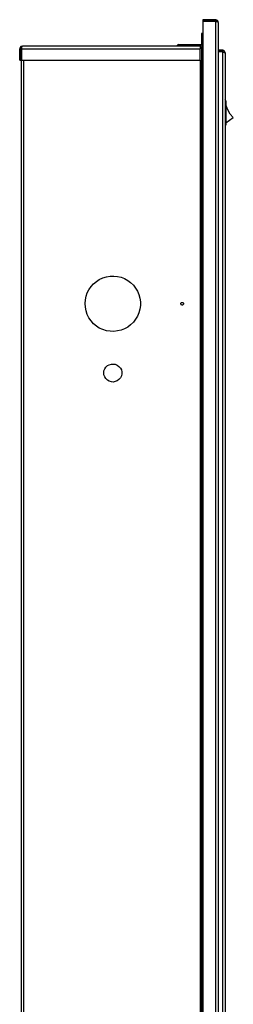
# Model space of a CAD drawing. Units: millimetres. Extents: x 1828 to 2866, y -120 to 2078.
# Drawn here: x 2700 to 2854, y 979 to 1690 of the extents above; entities that cross this region are included whole.
import ezdxf

# ---------------------------------------------------------------- set-up
doc = ezdxf.new("R2010")
doc.units = ezdxf.units.MM
doc.header["$MEASUREMENT"] = 0
doc.layers.add('Layer 1', color=7, linetype='Continuous')

# ---------------------------------------------------------------- blocks, each defined once
blk = doc.blocks.new('A$C60D435DF')
at = {"layer": 'Layer 1', "lineweight": 25}
for points in [[(14.57, 279.4), (14.57, 279.4), (12.77, 279.4), (12.77, 279.4)], [(12.77, 279.4), (12.77, 279.4), (12.77, 279.19), (12.77, 279.19)], [(14.57, 279.19), (14.57, 279.19), (12.77, 279.19), (12.77, 279.19)], [(12.77, 279.15), (12.77, 279.15), (12.77, 20.25), (12.77, 20.25)], [(14.57, 279.15), (14.57, 279.15), (12.77, 279.15), (12.77, 279.15)], [(14.57, 279.4), (14.57, 279.4), (14.57, 279.19), (14.57, 279.19)], [(14.57, 279.15), (14.57, 279.15), (14.57, 20.25), (14.57, 20.25)], [(14.99, 279.01), (14.99, 279.01), (14.99, 20.39), (14.99, 20.39)], [(12.77, 277.39), (12.77, 277.39), (12.59, 277.39), (12.59, 277.39)], [(12.59, 277.39), (12.59, 277.39), (12.59, 275.8), (12.59, 275.8)], [(9.24, 275.8), (9.24, 275.8), (9.24, 275.59), (9.24, 275.59)], [(9.24, 275.8), (9.24, 275.8), (12.59, 275.8), (12.59, 275.8)], [(12.59, 275.8), (12.59, 275.8), (12.77, 275.8), (12.77, 275.8)], [(-13.41, 275.2), (-13.41, 275.2), (-13.62, 275.2), (-13.62, 275.2)], [(-13.62, 273.58), (-13.62, 273.58), (-13.62, 275.2), (-13.62, 275.2)], [(-13.41, 273.58), (-13.41, 273.58), (-13.41, 275.2), (-13.41, 275.2)], [(-13.37, 275.2), (-13.37, 275.2), (-13.37, 273.58), (-13.37, 273.58)], [(-13.37, 275.2), (-13.37, 275.2), (12.38, 275.2), (12.38, 275.2)], [(12.38, 275.59), (12.38, 275.59), (-13.23, 275.59), (-13.23, 275.59)], [(12.38, 273.58), (12.38, 273.58), (12.38, 275.2), (12.38, 275.2)], [(12.59, 275.45), (12.59, 275.45), (12.77, 275.45), (12.77, 275.45)], [(12.77, 275.41), (12.77, 275.41), (12.59, 275.41), (12.59, 275.41)], [(12.59, 275.41), (12.59, 275.41), (12.59, 20.39), (12.59, 20.39)], [(12.74, 275.59), (12.74, 275.59), (12.77, 275.59), (12.77, 275.59)], [(15.59, 274.99), (15.59, 274.99), (14.99, 274.99), (14.99, 274.99)], [(15.59, 274.81), (15.59, 274.81), (14.99, 274.81), (14.99, 274.81)], [(15.59, 274.74), (15.59, 274.74), (14.99, 274.74), (14.99, 274.74)], [(15.59, 274.99), (15.59, 274.99), (15.59, 274.81), (15.59, 274.81)], [(15.59, 274.74), (15.59, 274.74), (15.59, 26.04), (15.59, 26.04)], [(15.98, 274.6), (15.98, 274.6), (15.98, 26.21), (15.98, 26.21)], [(-13.62, 273.58), (-13.62, 273.58), (-13.41, 273.58), (-13.41, 273.58)], [(-13.41, 273.58), (-13.41, 273.58), (-13.41, 20.6), (-13.41, 20.6)], [(-13.37, 273.58), (-13.37, 273.58), (12.38, 273.58), (12.38, 273.58)], [(-13.02, 20.6), (-13.02, 20.6), (-13.02, 273.58), (-13.02, 273.58)], [(12.38, 273.58), (12.38, 273.58), (12.38, 20.6), (12.38, 20.6)], [(16.09, 267.69), (16.09, 267.69), (15.98, 267.86), (15.98, 267.86)], [(16.09, 267.69), (16.09, 267.69), (16.09, 264.23), (16.09, 264.23)], [(16.09, 264.51), (16.09, 264.51), (17.15, 265.29), (17.15, 265.29)], [(16.09, 264.23), (16.09, 264.23), (15.98, 264.05), (15.98, 264.05)]]:
    blk.add_open_spline(points, degree=3, dxfattribs=at)
for points, knots in [([(14.99, 279.01), (14.99, 279.01), (14.96, 279.12), (14.96, 279.12), (14.96, 279.12), (14.96, 279.12), (14.89, 279.26), (14.89, 279.26), (14.89, 279.26), (14.89, 279.26), (14.78, 279.33), (14.78, 279.33), (14.78, 279.33), (14.78, 279.33), (14.64, 279.4), (14.64, 279.4), (14.64, 279.4), (14.64, 279.4), (14.57, 279.4), (14.57, 279.4)], [0, 0, 0, 0, 0.166667, 0.166667, 0.166667, 0.166667, 0.333333, 0.333333, 0.333333, 0.333333, 0.5, 0.5, 0.5, 0.5, 0.666667, 0.666667, 0.666667, 0.666667, 1, 1, 1, 1]), ([(14.75, 279.12), (14.75, 279.12), (14.75, 279.12), (14.75, 279.12), (14.75, 279.12), (14.75, 279.12), (14.68, 279.19), (14.68, 279.19), (14.68, 279.19), (14.68, 279.19), (14.61, 279.19), (14.61, 279.19), (14.61, 279.19), (14.61, 279.19), (14.57, 279.19), (14.57, 279.19)], [0, 0, 0, 0, 0.2, 0.2, 0.2, 0.2, 0.4, 0.4, 0.4, 0.4, 0.6, 0.6, 0.6, 0.6, 1, 1, 1, 1]), ([(14.57, 279.15), (14.57, 279.15), (14.71, 279.12), (14.71, 279.12), (14.71, 279.12), (14.71, 279.12), (14.85, 279.08), (14.85, 279.08), (14.85, 279.08), (14.85, 279.08), (14.92, 279.05), (14.92, 279.05), (14.92, 279.05), (14.92, 279.05), (14.99, 279.01), (14.99, 279.01)], [0, 0, 0, 0, 0.2, 0.2, 0.2, 0.2, 0.4, 0.4, 0.4, 0.4, 0.6, 0.6, 0.6, 0.6, 1, 1, 1, 1]), ([(9.24, 275.8), (9.24, 275.8), (9.17, 275.77), (9.17, 275.77), (9.17, 275.77), (9.17, 275.77), (9.1, 275.73), (9.1, 275.73), (9.1, 275.73), (9.1, 275.73), (9.07, 275.66), (9.07, 275.66), (9.07, 275.66), (9.07, 275.66), (9.03, 275.59), (9.03, 275.59)], [0, 0, 0, 0, 0.2, 0.2, 0.2, 0.2, 0.4, 0.4, 0.4, 0.4, 0.6, 0.6, 0.6, 0.6, 1, 1, 1, 1]), ([(12.38, 275.41), (12.38, 275.41), (12.45, 275.41), (12.45, 275.41), (12.45, 275.41), (12.45, 275.41), (12.52, 275.41), (12.52, 275.41), (12.52, 275.41), (12.52, 275.41), (12.59, 275.45), (12.59, 275.45), (12.59, 275.45), (12.59, 275.45), (12.67, 275.52), (12.67, 275.52), (12.67, 275.52), (12.67, 275.52), (12.74, 275.59), (12.74, 275.59), (12.74, 275.59), (12.74, 275.59), (12.77, 275.66), (12.77, 275.66), (12.77, 275.66), (12.77, 275.66), (12.77, 275.73), (12.77, 275.73), (12.77, 275.73), (12.77, 275.73), (12.77, 275.8), (12.77, 275.8)], [0, 0, 0, 0, 0.111111, 0.111111, 0.111111, 0.111111, 0.222222, 0.222222, 0.222222, 0.222222, 0.333333, 0.333333, 0.333333, 0.333333, 0.444444, 0.444444, 0.444444, 0.444444, 0.555556, 0.555556, 0.555556, 0.555556, 0.666667, 0.666667, 0.666667, 0.666667, 0.777778, 0.777778, 0.777778, 0.777778, 1, 1, 1, 1]), ([(12.38, 275.59), (12.38, 275.59), (12.42, 275.59), (12.42, 275.59), (12.42, 275.59), (12.42, 275.59), (12.45, 275.63), (12.45, 275.63), (12.45, 275.63), (12.45, 275.63), (12.49, 275.63), (12.49, 275.63), (12.49, 275.63), (12.49, 275.63), (12.52, 275.66), (12.52, 275.66), (12.52, 275.66), (12.52, 275.66), (12.56, 275.7), (12.56, 275.7), (12.56, 275.7), (12.56, 275.7), (12.56, 275.73), (12.56, 275.73), (12.56, 275.73), (12.56, 275.73), (12.59, 275.77), (12.59, 275.77), (12.59, 275.77), (12.59, 275.77), (12.59, 275.8), (12.59, 275.8)], [0, 0, 0, 0, 0.111111, 0.111111, 0.111111, 0.111111, 0.222222, 0.222222, 0.222222, 0.222222, 0.333333, 0.333333, 0.333333, 0.333333, 0.444444, 0.444444, 0.444444, 0.444444, 0.555556, 0.555556, 0.555556, 0.555556, 0.666667, 0.666667, 0.666667, 0.666667, 0.777778, 0.777778, 0.777778, 0.777778, 1, 1, 1, 1]), ([(-13.23, 275.59), (-13.23, 275.59), (-13.33, 275.55), (-13.33, 275.55), (-13.33, 275.55), (-13.33, 275.55), (-13.48, 275.52), (-13.48, 275.52), (-13.48, 275.52), (-13.48, 275.52), (-13.55, 275.38), (-13.55, 275.38), (-13.55, 275.38), (-13.55, 275.38), (-13.62, 275.27), (-13.62, 275.27), (-13.62, 275.27), (-13.62, 275.27), (-13.62, 275.2), (-13.62, 275.2)], [0, 0, 0, 0, 0.166667, 0.166667, 0.166667, 0.166667, 0.333333, 0.333333, 0.333333, 0.333333, 0.5, 0.5, 0.5, 0.5, 0.666667, 0.666667, 0.666667, 0.666667, 1, 1, 1, 1]), ([(-13.33, 275.34), (-13.33, 275.34), (-13.37, 275.34), (-13.37, 275.34), (-13.37, 275.34), (-13.37, 275.34), (-13.41, 275.27), (-13.41, 275.27), (-13.41, 275.27), (-13.41, 275.27), (-13.41, 275.2), (-13.41, 275.2)], [0, 0, 0, 0, 0.25, 0.25, 0.25, 0.25, 0.5, 0.5, 0.5, 0.5, 1, 1, 1, 1]), ([(-13.37, 275.2), (-13.37, 275.2), (-13.33, 275.34), (-13.33, 275.34), (-13.33, 275.34), (-13.33, 275.34), (-13.3, 275.45), (-13.3, 275.45), (-13.3, 275.45), (-13.3, 275.45), (-13.26, 275.55), (-13.26, 275.55), (-13.26, 275.55), (-13.26, 275.55), (-13.23, 275.59), (-13.23, 275.59)], [0, 0, 0, 0, 0.2, 0.2, 0.2, 0.2, 0.4, 0.4, 0.4, 0.4, 0.6, 0.6, 0.6, 0.6, 1, 1, 1, 1]), ([(12.38, 275.59), (12.38, 275.59), (12.38, 275.59), (12.38, 275.59), (12.38, 275.59), (12.38, 275.59), (12.38, 275.55), (12.38, 275.55), (12.38, 275.55), (12.38, 275.55), (12.38, 275.52), (12.38, 275.52), (12.38, 275.52), (12.38, 275.52), (12.38, 275.48), (12.38, 275.48), (12.38, 275.48), (12.38, 275.48), (12.38, 275.41), (12.38, 275.41), (12.38, 275.41), (12.38, 275.41), (12.38, 275.34), (12.38, 275.34), (12.38, 275.34), (12.38, 275.34), (12.38, 275.27), (12.38, 275.27), (12.38, 275.27), (12.38, 275.27), (12.38, 275.2), (12.38, 275.2)], [0, 0, 0, 0, 0.111111, 0.111111, 0.111111, 0.111111, 0.222222, 0.222222, 0.222222, 0.222222, 0.333333, 0.333333, 0.333333, 0.333333, 0.444444, 0.444444, 0.444444, 0.444444, 0.555556, 0.555556, 0.555556, 0.555556, 0.666667, 0.666667, 0.666667, 0.666667, 0.777778, 0.777778, 0.777778, 0.777778, 1, 1, 1, 1]), ([(12.59, 275.41), (12.59, 275.41), (12.59, 275.41), (12.59, 275.41), (12.59, 275.41), (12.59, 275.41), (12.56, 275.41), (12.56, 275.41), (12.56, 275.41), (12.56, 275.41), (12.52, 275.41), (12.52, 275.41), (12.52, 275.41), (12.52, 275.41), (12.49, 275.41), (12.49, 275.41), (12.49, 275.41), (12.49, 275.41), (12.45, 275.41), (12.45, 275.41), (12.45, 275.41), (12.45, 275.41), (12.42, 275.41), (12.42, 275.41), (12.42, 275.41), (12.42, 275.41), (12.38, 275.41), (12.38, 275.41)], [0, 0, 0, 0, 0.125, 0.125, 0.125, 0.125, 0.25, 0.25, 0.25, 0.25, 0.375, 0.375, 0.375, 0.375, 0.5, 0.5, 0.5, 0.5, 0.625, 0.625, 0.625, 0.625, 0.75, 0.75, 0.75, 0.75, 1, 1, 1, 1]), ([(15.98, 274.6), (15.98, 274.6), (15.95, 274.74), (15.95, 274.74), (15.95, 274.74), (15.95, 274.74), (15.88, 274.85), (15.88, 274.85), (15.88, 274.85), (15.88, 274.85), (15.77, 274.95), (15.77, 274.95), (15.77, 274.95), (15.77, 274.95), (15.66, 274.99), (15.66, 274.99), (15.66, 274.99), (15.66, 274.99), (15.59, 274.99), (15.59, 274.99)], [0, 0, 0, 0, 0.166667, 0.166667, 0.166667, 0.166667, 0.333333, 0.333333, 0.333333, 0.333333, 0.5, 0.5, 0.5, 0.5, 0.666667, 0.666667, 0.666667, 0.666667, 1, 1, 1, 1]), ([(15.73, 274.71), (15.73, 274.71), (15.73, 274.74), (15.73, 274.74), (15.73, 274.74), (15.73, 274.74), (15.66, 274.78), (15.66, 274.78), (15.66, 274.78), (15.66, 274.78), (15.59, 274.78), (15.59, 274.78), (15.59, 274.78), (15.59, 274.78), (15.59, 274.81), (15.59, 274.81)], [0, 0, 0, 0, 0.2, 0.2, 0.2, 0.2, 0.4, 0.4, 0.4, 0.4, 0.6, 0.6, 0.6, 0.6, 1, 1, 1, 1]), ([(15.59, 274.74), (15.59, 274.74), (15.73, 274.71), (15.73, 274.71), (15.73, 274.71), (15.73, 274.71), (15.84, 274.67), (15.84, 274.67), (15.84, 274.67), (15.84, 274.67), (15.95, 274.64), (15.95, 274.64), (15.95, 274.64), (15.95, 274.64), (15.98, 274.6), (15.98, 274.6)], [0, 0, 0, 0, 0.2, 0.2, 0.2, 0.2, 0.4, 0.4, 0.4, 0.4, 0.6, 0.6, 0.6, 0.6, 1, 1, 1, 1]), ([(17.15, 265.29), (17.15, 265.29), (16.69, 265.78), (16.69, 265.78), (16.69, 265.78), (16.69, 265.78), (16.37, 266.38), (16.37, 266.38), (16.37, 266.38), (16.37, 266.38), (16.19, 266.88), (16.19, 266.88), (16.19, 266.88), (16.19, 266.88), (16.09, 267.41), (16.09, 267.41)], [0, 0, 0, 0, 0.2, 0.2, 0.2, 0.2, 0.4, 0.4, 0.4, 0.4, 0.6, 0.6, 0.6, 0.6, 1, 1, 1, 1]), ([(-4.2, 238.41), (-4.2, 238.41), (-4.16, 237.88), (-4.16, 237.88), (-4.16, 237.88), (-4.16, 237.88), (-4.06, 237.35), (-4.06, 237.35), (-4.06, 237.35), (-4.06, 237.35), (-3.88, 236.82), (-3.88, 236.82), (-3.88, 236.82), (-3.88, 236.82), (-3.67, 236.36), (-3.67, 236.36), (-3.67, 236.36), (-3.67, 236.36), (-3.35, 235.9), (-3.35, 235.9), (-3.35, 235.9), (-3.35, 235.9), (-3, 235.51), (-3, 235.51), (-3, 235.51), (-3, 235.51), (-2.57, 235.16), (-2.57, 235.16), (-2.57, 235.16), (-2.57, 235.16), (-2.15, 234.88), (-2.15, 234.88), (-2.15, 234.88), (-2.15, 234.88), (-1.66, 234.67), (-1.66, 234.67), (-1.66, 234.67), (-1.66, 234.67), (-1.13, 234.49), (-1.13, 234.49), (-1.13, 234.49), (-1.13, 234.49), (-0.6, 234.42), (-0.6, 234.42), (-0.6, 234.42), (-0.6, 234.42), (-0.07, 234.39), (-0.07, 234.39), (-0.07, 234.39), (-0.07, 234.39), (0.46, 234.46), (0.46, 234.46), (0.46, 234.46), (0.46, 234.46), (0.99, 234.56), (0.99, 234.56), (0.99, 234.56), (0.99, 234.56), (1.48, 234.77), (1.48, 234.77), (1.48, 234.77), (1.48, 234.77), (1.94, 235.02), (1.94, 235.02), (1.94, 235.02), (1.94, 235.02), (2.36, 235.34), (2.36, 235.34), (2.36, 235.34), (2.36, 235.34), (2.75, 235.73), (2.75, 235.73), (2.75, 235.73), (2.75, 235.73), (3.07, 236.15), (3.07, 236.15), (3.07, 236.15), (3.07, 236.15), (3.35, 236.61), (3.35, 236.61), (3.35, 236.61), (3.35, 236.61), (3.56, 237.07), (3.56, 237.07), (3.56, 237.07), (3.56, 237.07), (3.7, 237.6), (3.7, 237.6), (3.7, 237.6), (3.7, 237.6), (3.78, 238.12), (3.78, 238.12), (3.78, 238.12), (3.78, 238.12), (3.78, 238.65), (3.78, 238.65), (3.78, 238.65), (3.78, 238.65), (3.7, 239.18), (3.7, 239.18), (3.7, 239.18), (3.7, 239.18), (3.56, 239.71), (3.56, 239.71), (3.56, 239.71), (3.56, 239.71), (3.35, 240.21), (3.35, 240.21), (3.35, 240.21), (3.35, 240.21), (3.07, 240.66), (3.07, 240.66), (3.07, 240.66), (3.07, 240.66), (2.75, 241.09), (2.75, 241.09), (2.75, 241.09), (2.75, 241.09), (2.36, 241.44), (2.36, 241.44), (2.36, 241.44), (2.36, 241.44), (1.94, 241.76), (1.94, 241.76), (1.94, 241.76), (1.94, 241.76), (1.48, 242.04), (1.48, 242.04), (1.48, 242.04), (1.48, 242.04), (0.99, 242.22), (0.99, 242.22), (0.99, 242.22), (0.99, 242.22), (0.46, 242.32), (0.46, 242.32), (0.46, 242.32), (0.46, 242.32), (-0.07, 242.39), (-0.07, 242.39), (-0.07, 242.39), (-0.07, 242.39), (-0.6, 242.39), (-0.6, 242.39), (-0.6, 242.39), (-0.6, 242.39), (-1.13, 242.29), (-1.13, 242.29), (-1.13, 242.29), (-1.13, 242.29), (-1.66, 242.15), (-1.66, 242.15), (-1.66, 242.15), (-1.66, 242.15), (-2.15, 241.9), (-2.15, 241.9), (-2.15, 241.9), (-2.15, 241.9), (-2.57, 241.62), (-2.57, 241.62), (-2.57, 241.62), (-2.57, 241.62), (-3, 241.26), (-3, 241.26), (-3, 241.26), (-3, 241.26), (-3.35, 240.88), (-3.35, 240.88), (-3.35, 240.88), (-3.35, 240.88), (-3.67, 240.42), (-3.67, 240.42), (-3.67, 240.42), (-3.67, 240.42), (-3.88, 239.96), (-3.88, 239.96), (-3.88, 239.96), (-3.88, 239.96), (-4.06, 239.47), (-4.06, 239.47), (-4.06, 239.47), (-4.06, 239.47), (-4.16, 238.94), (-4.16, 238.94), (-4.16, 238.94), (-4.16, 238.94), (-4.2, 238.41), (-4.2, 238.41)], [0, 0, 0, 0, 0.020833, 0.020833, 0.020833, 0.020833, 0.041667, 0.041667, 0.041667, 0.041667, 0.0625, 0.0625, 0.0625, 0.0625, 0.083333, 0.083333, 0.083333, 0.083333, 0.104167, 0.104167, 0.104167, 0.104167, 0.125, 0.125, 0.125, 0.125, 0.145833, 0.145833, 0.145833, 0.145833, 0.166667, 0.166667, 0.166667, 0.166667, 0.1875, 0.1875, 0.1875, 0.1875, 0.208333, 0.208333, 0.208333, 0.208333, 0.229167, 0.229167, 0.229167, 0.229167, 0.25, 0.25, 0.25, 0.25, 0.270833, 0.270833, 0.270833, 0.270833, 0.291667, 0.291667, 0.291667, 0.291667, 0.3125, 0.3125, 0.3125, 0.3125, 0.333333, 0.333333, 0.333333, 0.333333, 0.354167, 0.354167, 0.354167, 0.354167, 0.375, 0.375, 0.375, 0.375, 0.395833, 0.395833, 0.395833, 0.395833, 0.416667, 0.416667, 0.416667, 0.416667, 0.4375, 0.4375, 0.4375, 0.4375, 0.458333, 0.458333, 0.458333, 0.458333, 0.479167, 0.479167, 0.479167, 0.479167, 0.5, 0.5, 0.5, 0.5, 0.520833, 0.520833, 0.520833, 0.520833, 0.541667, 0.541667, 0.541667, 0.541667, 0.5625, 0.5625, 0.5625, 0.5625, 0.583333, 0.583333, 0.583333, 0.583333, 0.604167, 0.604167, 0.604167, 0.604167, 0.625, 0.625, 0.625, 0.625, 0.645833, 0.645833, 0.645833, 0.645833, 0.666667, 0.666667, 0.666667, 0.666667, 0.6875, 0.6875, 0.6875, 0.6875, 0.708333, 0.708333, 0.708333, 0.708333, 0.729167, 0.729167, 0.729167, 0.729167, 0.75, 0.75, 0.75, 0.75, 0.770833, 0.770833, 0.770833, 0.770833, 0.791667, 0.791667, 0.791667, 0.791667, 0.8125, 0.8125, 0.8125, 0.8125, 0.833333, 0.833333, 0.833333, 0.833333, 0.854167, 0.854167, 0.854167, 0.854167, 0.875, 0.875, 0.875, 0.875, 0.895833, 0.895833, 0.895833, 0.895833, 0.916667, 0.916667, 0.916667, 0.916667, 0.9375, 0.9375, 0.9375, 0.9375, 0.958333, 0.958333, 0.958333, 0.958333, 1, 1, 1, 1]), ([(9.98, 238.41), (9.98, 238.41), (9.98, 238.48), (9.98, 238.48), (9.98, 238.48), (9.98, 238.48), (9.91, 238.55), (9.91, 238.55), (9.91, 238.55), (9.91, 238.55), (9.88, 238.58), (9.88, 238.58), (9.88, 238.58), (9.88, 238.58), (9.77, 238.58), (9.77, 238.58), (9.77, 238.58), (9.77, 238.58), (9.7, 238.58), (9.7, 238.58), (9.7, 238.58), (9.7, 238.58), (9.63, 238.55), (9.63, 238.55), (9.63, 238.55), (9.63, 238.55), (9.6, 238.48), (9.6, 238.48), (9.6, 238.48), (9.6, 238.48), (9.6, 238.41), (9.6, 238.41), (9.6, 238.41), (9.6, 238.41), (9.6, 238.34), (9.6, 238.34), (9.6, 238.34), (9.6, 238.34), (9.63, 238.27), (9.63, 238.27), (9.63, 238.27), (9.63, 238.27), (9.7, 238.2), (9.7, 238.2), (9.7, 238.2), (9.7, 238.2), (9.77, 238.2), (9.77, 238.2), (9.77, 238.2), (9.77, 238.2), (9.88, 238.2), (9.88, 238.2), (9.88, 238.2), (9.88, 238.2), (9.91, 238.27), (9.91, 238.27), (9.91, 238.27), (9.91, 238.27), (9.98, 238.34), (9.98, 238.34), (9.98, 238.34), (9.98, 238.34), (9.98, 238.41), (9.98, 238.41)], [0, 0, 0, 0, 0.058824, 0.058824, 0.058824, 0.058824, 0.117647, 0.117647, 0.117647, 0.117647, 0.176471, 0.176471, 0.176471, 0.176471, 0.235294, 0.235294, 0.235294, 0.235294, 0.294118, 0.294118, 0.294118, 0.294118, 0.352941, 0.352941, 0.352941, 0.352941, 0.411765, 0.411765, 0.411765, 0.411765, 0.470588, 0.470588, 0.470588, 0.470588, 0.529412, 0.529412, 0.529412, 0.529412, 0.588235, 0.588235, 0.588235, 0.588235, 0.647059, 0.647059, 0.647059, 0.647059, 0.705882, 0.705882, 0.705882, 0.705882, 0.764706, 0.764706, 0.764706, 0.764706, 0.823529, 0.823529, 0.823529, 0.823529, 0.882353, 0.882353, 0.882353, 0.882353, 1, 1, 1, 1]), ([(-1.52, 228.39), (-1.52, 228.39), (-1.48, 228.11), (-1.48, 228.11), (-1.48, 228.11), (-1.48, 228.11), (-1.38, 227.82), (-1.38, 227.82), (-1.38, 227.82), (-1.38, 227.82), (-1.2, 227.58), (-1.2, 227.58), (-1.2, 227.58), (-1.2, 227.58), (-0.99, 227.37), (-0.99, 227.37), (-0.99, 227.37), (-0.99, 227.37), (-0.74, 227.19), (-0.74, 227.19), (-0.74, 227.19), (-0.74, 227.19), (-0.42, 227.12), (-0.42, 227.12), (-0.42, 227.12), (-0.42, 227.12), (-0.14, 227.08), (-0.14, 227.08), (-0.14, 227.08), (-0.14, 227.08), (0.14, 227.15), (0.14, 227.15), (0.14, 227.15), (0.14, 227.15), (0.42, 227.26), (0.42, 227.26), (0.42, 227.26), (0.42, 227.26), (0.67, 227.44), (0.67, 227.44), (0.67, 227.44), (0.67, 227.44), (0.88, 227.68), (0.88, 227.68), (0.88, 227.68), (0.88, 227.68), (1.02, 227.97), (1.02, 227.97), (1.02, 227.97), (1.02, 227.97), (1.09, 228.25), (1.09, 228.25), (1.09, 228.25), (1.09, 228.25), (1.09, 228.56), (1.09, 228.56), (1.09, 228.56), (1.09, 228.56), (1.02, 228.85), (1.02, 228.85), (1.02, 228.85), (1.02, 228.85), (0.88, 229.09), (0.88, 229.09), (0.88, 229.09), (0.88, 229.09), (0.67, 229.34), (0.67, 229.34), (0.67, 229.34), (0.67, 229.34), (0.42, 229.52), (0.42, 229.52), (0.42, 229.52), (0.42, 229.52), (0.14, 229.66), (0.14, 229.66), (0.14, 229.66), (0.14, 229.66), (-0.14, 229.69), (-0.14, 229.69), (-0.14, 229.69), (-0.14, 229.69), (-0.42, 229.69), (-0.42, 229.69), (-0.42, 229.69), (-0.42, 229.69), (-0.74, 229.59), (-0.74, 229.59), (-0.74, 229.59), (-0.74, 229.59), (-0.99, 229.45), (-0.99, 229.45), (-0.99, 229.45), (-0.99, 229.45), (-1.2, 229.24), (-1.2, 229.24), (-1.2, 229.24), (-1.2, 229.24), (-1.38, 228.99), (-1.38, 228.99), (-1.38, 228.99), (-1.38, 228.99), (-1.48, 228.71), (-1.48, 228.71), (-1.48, 228.71), (-1.48, 228.71), (-1.52, 228.39), (-1.52, 228.39)], [0, 0, 0, 0, 0.035714, 0.035714, 0.035714, 0.035714, 0.071429, 0.071429, 0.071429, 0.071429, 0.107143, 0.107143, 0.107143, 0.107143, 0.142857, 0.142857, 0.142857, 0.142857, 0.178571, 0.178571, 0.178571, 0.178571, 0.214286, 0.214286, 0.214286, 0.214286, 0.25, 0.25, 0.25, 0.25, 0.285714, 0.285714, 0.285714, 0.285714, 0.321429, 0.321429, 0.321429, 0.321429, 0.357143, 0.357143, 0.357143, 0.357143, 0.392857, 0.392857, 0.392857, 0.392857, 0.428571, 0.428571, 0.428571, 0.428571, 0.464286, 0.464286, 0.464286, 0.464286, 0.5, 0.5, 0.5, 0.5, 0.535714, 0.535714, 0.535714, 0.535714, 0.571429, 0.571429, 0.571429, 0.571429, 0.607143, 0.607143, 0.607143, 0.607143, 0.642857, 0.642857, 0.642857, 0.642857, 0.678571, 0.678571, 0.678571, 0.678571, 0.714286, 0.714286, 0.714286, 0.714286, 0.75, 0.75, 0.75, 0.75, 0.785714, 0.785714, 0.785714, 0.785714, 0.821429, 0.821429, 0.821429, 0.821429, 0.857143, 0.857143, 0.857143, 0.857143, 0.892857, 0.892857, 0.892857, 0.892857, 0.928571, 0.928571, 0.928571, 0.928571, 1, 1, 1, 1])]:
    blk.add_open_spline(points, degree=3, knots=knots, dxfattribs=at)

msp = doc.modelspace()

# ---------------------------------------------------------------- block references
at = {"xscale": 5, "yscale": 5, "zscale": 5}
msp.add_blockref('A$C60D435DF', (2768.24, 293.08), dxfattribs=at)

doc.saveas('drawing.dxf')
